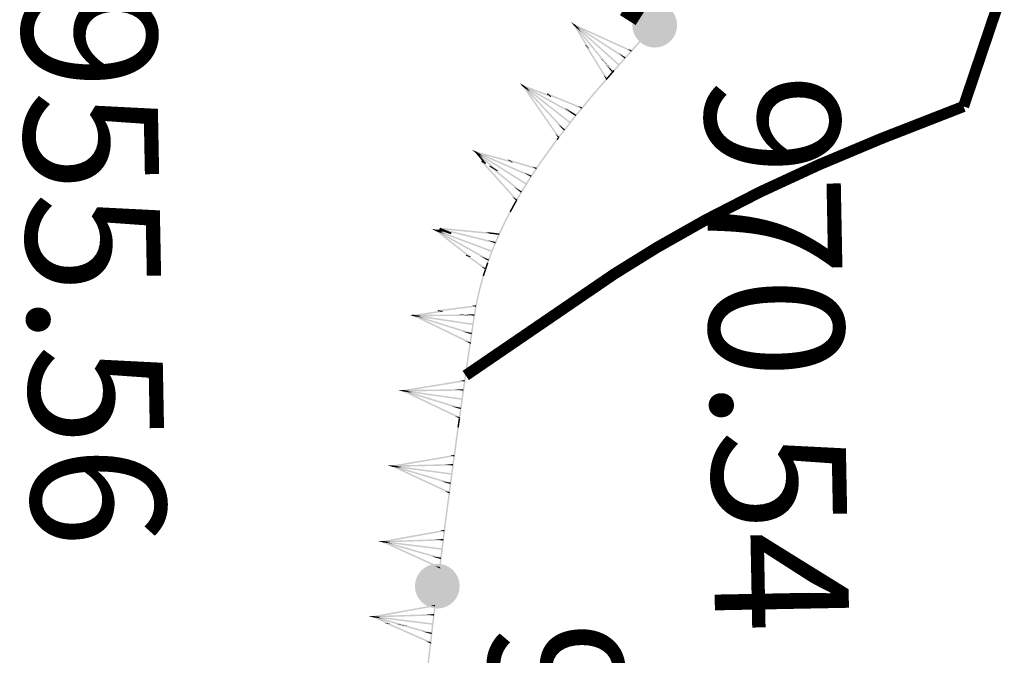
# Model space of a CAD drawing. Units: millimetres. Extents: x 0 to 500, y 0 to 700.
# Drawn here: x 344 to 357, y 579 to 588 of the extents above; entities that cross this region are included whole.
import ezdxf

# ---------------------------------------------------------------- set-up
doc = ezdxf.new("R2010")
doc.units = ezdxf.units.MM
doc.linetypes.add('Cплошная', pattern=[0])
doc.layers.add('рельеф', color=7, linetype='CONTINUOUS')
doc.layers.add('ситуация', color=7, linetype='CONTINUOUS')

# ---------------------------------------------------------------- blocks, each defined once
blk = doc.blocks.new('DRAFT_POINT')
at = {"layer": 'ситуация'}
blk.add_hatch(color=0, dxfattribs=at).paths.add_polyline_path([(0, -0.5, 1), (0, 0.5, 1)])

msp = doc.modelspace()

# ---------------------------------------------------------------- hatches: boundary and pattern name
at = {"layer": 'ситуация', "true_color": 0xc08000}
for points in [[(351.257325, 587.731169), (351.209103, 587.774268), (351.257334, 587.731183)], [(351.209103, 587.774268), (351.262756, 587.739566), (351.257334, 587.731183)], [(351.249588, 587.724833), (351.209103, 587.774268), (351.256183, 587.732212)], [(351.209103, 587.774268), (351.262756, 587.739566), (351.256183, 587.732212)], [(351.257325, 587.731169), (351.209103, 587.774268), (351.209169, 587.774188)], [(351.249588, 587.724833), (351.257325, 587.731169), (351.209169, 587.774188)], [(351.257325, 587.731169), (351.232332, 587.753517), (351.232359, 587.753472)], [(351.248739, 587.726042), (351.232332, 587.753517), (351.255111, 587.733168)], [(351.232332, 587.753517), (351.261464, 587.740273), (351.255111, 587.733168)], [(351.257325, 587.731169), (351.232332, 587.753517), (351.257332, 587.731184)], [(351.232332, 587.753517), (351.261464, 587.740273), (351.257332, 587.731184)], [(351.248739, 587.726042), (351.257325, 587.731169), (351.232359, 587.753472)], [(351.248739, 587.726042), (351.265911, 587.736297), (351.298672, 587.681437)], [(351.421694, 587.451515), (351.248739, 587.726042), (351.402373, 587.468775)], [(351.421694, 587.451515), (351.248739, 587.726042), (351.298672, 587.681437), (351.452305, 587.42417)], [(351.249588, 587.724833), (351.265062, 587.737506), (351.3459, 587.638797)], [(351.695713, 587.206731), (351.249588, 587.724833), (351.3459, 587.638797), (351.710731, 587.193315)], [(351.695713, 587.206731), (351.249588, 587.724833), (351.61442, 587.279352)], [(351.250663, 587.723712), (351.860603, 587.205664), (351.263987, 587.738627)], [(351.250663, 587.723712), (351.860603, 587.205664), (351.847279, 587.190749)], [(351.251894, 587.722773), (351.262756, 587.739566), (351.346186, 587.665038)], [(351.251894, 587.722773), (351.931785, 587.283031), (351.848356, 587.357559)], [(351.253186, 587.722066), (351.261464, 587.740273), (351.307986, 587.698714)], [(351.253186, 587.722066), (352.016081, 587.375241), (351.969559, 587.4168)], [(351.261464, 587.740273), (352.024359, 587.393448), (351.307986, 587.698714)], [(351.262756, 587.739566), (351.942647, 587.299824), (351.346186, 587.665038)], [(352.051863, 587.434777), (352.326229, 587.73755), (352.326715, 587.737109), (352.058404, 587.428849)], [(352.066684, 587.421347), (352.341049, 587.72412), (352.326715, 587.737109), (352.058404, 587.428849)], [(351.417035, 587.446223), (351.421694, 587.451515), (351.402373, 587.468775), (351.397467, 587.463204)], [(351.69726, 587.015273), (351.417035, 587.446223), (351.397467, 587.463204), (351.646693, 587.059157)], [(351.417035, 587.446223), (351.421694, 587.451515), (351.452305, 587.42417), (351.448035, 587.41932)], [(351.69726, 587.015273), (351.417035, 587.446223), (351.448035, 587.41932)], [(351.780493, 587.130997), (352.051815, 587.434724), (352.058399, 587.428843), (351.793151, 587.119689)], [(351.795408, 587.117672), (352.066731, 587.4214), (352.058399, 587.428843), (351.793151, 587.119689)], [(352.016081, 587.375241), (352.024359, 587.393448), (351.969559, 587.4168)], [(352.051815, 587.434724), (352.051863, 587.434777), (352.058404, 587.428849)], [(352.066731, 587.4214), (352.066684, 587.421347), (352.058404, 587.428849)], [(351.69454, 587.205398), (351.695713, 587.206731), (351.61442, 587.279352), (351.612212, 587.276844)], [(351.778322, 587.110877), (351.69454, 587.205398), (351.612212, 587.276844), (351.680785, 587.195522)], [(351.931785, 587.283031), (351.942647, 587.299824), (351.848356, 587.357559)], [(351.763032, 587.097984), (351.778322, 587.110877), (351.680785, 587.195522)], [(351.681196, 587.016578), (351.780398, 587.130889), (351.793217, 587.119764), (351.696302, 587.003469)], [(351.69454, 587.205398), (351.695713, 587.206731), (351.710731, 587.193315), (351.709749, 587.1922)], [(351.778322, 587.110877), (351.69454, 587.205398), (351.709749, 587.1922)], [(351.696302, 587.003469), (351.795503, 587.11778), (351.793217, 587.119764)], [(351.780398, 587.130889), (351.780493, 587.130997), (351.793151, 587.119689), (351.793217, 587.119764)], [(351.795503, 587.11778), (351.795408, 587.117672), (351.793151, 587.119689), (351.793217, 587.119764)], [(351.51516, 586.825253), (351.672277, 587.0063), (351.518781, 586.82211)], [(351.530266, 586.812144), (351.687382, 586.993191), (351.672277, 587.0063), (351.518781, 586.82211)], [(351.680238, 587.004774), (351.69726, 587.015273), (351.646693, 587.059157)], [(351.680238, 587.004774), (351.688749, 587.010024), (351.68779, 586.998219)], [(351.687382, 586.993191), (351.680238, 587.004774), (351.690047, 586.996261)], [(351.680238, 587.004774), (351.696302, 587.003469), (351.690047, 586.996261)], [(351.687382, 586.993191), (351.680238, 587.004774), (351.68779, 586.998219)], [(351.687382, 586.993191), (351.696302, 587.003469), (351.688749, 587.010024)], [(350.569078, 586.916796), (350.518118, 586.956619), (350.569086, 586.91681)], [(350.518118, 586.956619), (350.573943, 586.925533), (350.569086, 586.91681)], [(350.561776, 586.909963), (350.518118, 586.956619), (350.56787, 586.91776)], [(350.518118, 586.956619), (350.573943, 586.925533), (350.56787, 586.91776)], [(350.569078, 586.916796), (350.518118, 586.956619), (350.518189, 586.956543)], [(350.561776, 586.909963), (350.569078, 586.916796), (350.518189, 586.956543)], [(350.569078, 586.916796), (350.542665, 586.937446), (350.542695, 586.937403)], [(350.560849, 586.911113), (350.542665, 586.937446), (350.566737, 586.918644)], [(350.542665, 586.937446), (350.572607, 586.926153), (350.566737, 586.918644)], [(350.569078, 586.916796), (350.542665, 586.937446), (350.569084, 586.916811)], [(350.542665, 586.937446), (350.572607, 586.926153), (350.569084, 586.916811)], [(350.560849, 586.911113), (350.569078, 586.916796), (350.542695, 586.937403)], [(350.560849, 586.911113), (350.577307, 586.922478), (350.613616, 586.8699)], [(351.053648, 586.232693), (350.560849, 586.911113), (351.000881, 586.273906)], [(351.053648, 586.232693), (350.560849, 586.911113), (350.613616, 586.8699)], [(350.561776, 586.909963), (350.57638, 586.923629), (350.663555, 586.830469)], [(351.129664, 586.332355), (350.561776, 586.909963), (350.663555, 586.830469)], [(351.129664, 586.332355), (350.561776, 586.909963), (351.027886, 586.41185)], [(350.562923, 586.908915), (351.205713, 586.432238), (350.575234, 586.924677)], [(350.562923, 586.908915), (351.205713, 586.432238), (351.193402, 586.416476)], [(350.564213, 586.908059), (350.573943, 586.925533), (350.662108, 586.856671)], [(350.564213, 586.908059), (351.236563, 586.533662), (351.152769, 586.59911)], [(350.565549, 586.907439), (350.572607, 586.926153), (350.62177, 586.887754)], [(350.565549, 586.907439), (350.93773, 586.767068), (350.914395, 586.785294)], [(350.572607, 586.926153), (350.884806, 586.808404), (350.914395, 586.785294), (350.62177, 586.887754)], [(350.573943, 586.925533), (351.134461, 586.61341), (351.152769, 586.59911), (350.662108, 586.856671)], [(350.884806, 586.808404), (350.893858, 586.819643), (350.922744, 586.795662), (350.914395, 586.785294)], [(350.893858, 586.819643), (351.360263, 586.627679), (350.922744, 586.795662)], [(350.93773, 586.767068), (350.945526, 586.776749), (350.922744, 586.795662), (350.914395, 586.785294)], [(350.945526, 586.776749), (351.352651, 586.609184), (351.304653, 586.64903), (350.922744, 586.795662)], [(351.25891, 586.516586), (351.515019, 586.825086), (351.518708, 586.822023), (351.268769, 586.508401)], [(351.274299, 586.503811), (351.530408, 586.812311), (351.518708, 586.822023), (351.268769, 586.508401)], [(351.515019, 586.825086), (351.51516, 586.825253), (351.518781, 586.82211), (351.518708, 586.822023)], [(351.530408, 586.812311), (351.530266, 586.812144), (351.518781, 586.82211), (351.518708, 586.822023)], [(351.134461, 586.61341), (351.137594, 586.6173), (351.155468, 586.602461), (351.152769, 586.59911)], [(351.137594, 586.6173), (351.281997, 586.531157), (351.155468, 586.602461)], [(351.236563, 586.533662), (351.237276, 586.534546), (351.155468, 586.602461), (351.152769, 586.59911)], [(351.237276, 586.534546), (351.271751, 586.51398), (351.185676, 586.585438), (351.155468, 586.602461)], [(351.271751, 586.51398), (351.281997, 586.531157), (351.185676, 586.585438)], [(351.352651, 586.609184), (351.360263, 586.627679), (351.304653, 586.64903)], [(351.037538, 586.233166), (351.258723, 586.516354), (351.268822, 586.508467), (351.0533, 586.220855)], [(351.0533, 586.220855), (351.274485, 586.504043), (351.268822, 586.508467)], [(351.258723, 586.516354), (351.25891, 586.516586), (351.266604, 586.510198)], [(351.11506, 586.31869), (351.129664, 586.332355), (351.027886, 586.41185)], [(350.785832, 585.88664), (351.014556, 586.203731), (351.014935, 586.203457), (350.792553, 585.881792)], [(350.802053, 585.87494), (351.030777, 586.19203), (351.014935, 586.203457), (350.792553, 585.881792)], [(351.03719, 586.221328), (351.053648, 586.232693), (351.000881, 586.273906)], [(351.014556, 586.203731), (351.014785, 586.204036), (351.015154, 586.203749), (351.014935, 586.203457)], [(351.014785, 586.204036), (351.029161, 586.222441), (351.015154, 586.203749)], [(351.030777, 586.19203), (351.030548, 586.191725), (351.015154, 586.203749), (351.014935, 586.203457)], [(351.030548, 586.191725), (351.044923, 586.21013), (351.029161, 586.222441), (351.015154, 586.203749)], [(351.03719, 586.221328), (351.045419, 586.22701), (351.045071, 586.215172)], [(351.044923, 586.21013), (351.03719, 586.221328), (351.047425, 586.213334)], [(351.03719, 586.221328), (351.0533, 586.220855), (351.047425, 586.213334)], [(351.044923, 586.21013), (351.03719, 586.221328), (351.045071, 586.215172)], [(351.044923, 586.21013), (351.0533, 586.220855), (351.045419, 586.22701)], [(349.934538, 586.028496), (349.879915, 586.063125), (349.934544, 586.028511)], [(349.879915, 586.063125), (349.938522, 586.037669), (349.934544, 586.028511)], [(349.927942, 586.02098), (349.879915, 586.063125), (349.93324, 586.029338)], [(349.879915, 586.063125), (349.938522, 586.037669), (349.93324, 586.029338)], [(349.934538, 586.028496), (349.879915, 586.063125), (349.879993, 586.063056)], [(349.927942, 586.02098), (349.934538, 586.028496), (349.879993, 586.063056)], [(349.934538, 586.028496), (349.906225, 586.046454), (349.906259, 586.046414)], [(349.926906, 586.022034), (349.906225, 586.046454), (349.932026, 586.030106)], [(349.906225, 586.046454), (349.937131, 586.038154), (349.932026, 586.030106)], [(349.934538, 586.028496), (349.906225, 586.046454), (349.934542, 586.028512)], [(349.906225, 586.046454), (349.937131, 586.038154), (349.934542, 586.028512)], [(349.926906, 586.022034), (349.934538, 586.028496), (349.906259, 586.046414)], [(349.926906, 586.022034), (349.942169, 586.034959), (349.983463, 585.986199)], [(350.024649, 585.912049), (349.926906, 586.022034), (350.014724, 585.918338)], [(350.024649, 585.912049), (349.926906, 586.022034), (349.983463, 585.986199), (350.071281, 585.882503)], [(349.927942, 586.02098), (349.941133, 586.036013), (350.037031, 585.95186)], [(350.164883, 585.823196), (349.927942, 586.02098), (350.037031, 585.95186), (350.232406, 585.780413)], [(350.164883, 585.823196), (349.927942, 586.02098), (350.123316, 585.849533)], [(349.929185, 586.020049), (350.615661, 585.60877), (349.93989, 586.036944)], [(349.929185, 586.020049), (350.615661, 585.60877), (350.604957, 585.591875)], [(349.930554, 586.019324), (349.938522, 586.037669), (350.03302, 585.977794)], [(349.930554, 586.019324), (350.673227, 585.696739), (350.578728, 585.756614)], [(349.931944, 586.018838), (349.937131, 586.038154), (349.989826, 586.004767)], [(349.931944, 586.018838), (350.422926, 585.886993), (350.39096, 585.907247)], [(349.937131, 586.038154), (350.3662, 585.922935), (350.39096, 585.907247), (349.989826, 586.004767)], [(349.938522, 586.037669), (350.681195, 585.715084), (350.03302, 585.977794)], [(350.3662, 585.922935), (350.371557, 585.931152), (350.395902, 585.914828), (350.39096, 585.907247)], [(350.371557, 585.931152), (350.749074, 585.819221), (350.395902, 585.914828)], [(350.014858, 585.896102), (350.024649, 585.912049), (350.014724, 585.918338), (350.004759, 585.902107)], [(350.488328, 585.392757), (350.014858, 585.896102), (350.004759, 585.902107), (350.430803, 585.426964)], [(350.014858, 585.896102), (350.024649, 585.912049), (350.071281, 585.882503), (350.062307, 585.867886)], [(350.488328, 585.392757), (350.014858, 585.896102), (350.062307, 585.867886), (350.488351, 585.392743)], [(350.157549, 585.81125), (350.164883, 585.823196), (350.123316, 585.849533), (350.115254, 585.836401)], [(350.551384, 585.500974), (350.157549, 585.81125), (350.115254, 585.836401), (350.440382, 585.566981)], [(350.157549, 585.81125), (350.164883, 585.823196), (350.232406, 585.780413), (350.226255, 585.770394)], [(350.551384, 585.500974), (350.157549, 585.81125), (350.226255, 585.770394)], [(350.422926, 585.886993), (350.427333, 585.893754), (350.395902, 585.914828), (350.39096, 585.907247)], [(350.427333, 585.893754), (350.743389, 585.800045), (350.691576, 585.834786), (350.395902, 585.914828)], [(350.677931, 585.725726), (350.785637, 585.886359), (350.79252, 585.881744), (350.688027, 585.718957)], [(350.694543, 585.714588), (350.802249, 585.875221), (350.79252, 585.881744), (350.688027, 585.718957)], [(350.743389, 585.800045), (350.749074, 585.819221), (350.691576, 585.834786)], [(350.785637, 585.886359), (350.785832, 585.88664), (350.792553, 585.881792), (350.79252, 585.881744)], [(350.802249, 585.875221), (350.802053, 585.87494), (350.792553, 585.881792), (350.79252, 585.881744)], [(350.575028, 585.563325), (350.67779, 585.725509), (350.688057, 585.719004), (350.58854, 585.554764)], [(350.673227, 585.696739), (350.681195, 585.715084), (350.578728, 585.756614)], [(350.591923, 585.55262), (350.694684, 585.714804), (350.688057, 585.719004), (350.58854, 585.554764)], [(350.67779, 585.725509), (350.677931, 585.725726), (350.688027, 585.718957), (350.688057, 585.719004)], [(350.694684, 585.714804), (350.694543, 585.714588), (350.688027, 585.718957), (350.688057, 585.719004)], [(350.538622, 585.485574), (350.551384, 585.500974), (350.440382, 585.566981)], [(350.477444, 585.399229), (350.57488, 585.563084), (350.588628, 585.554908), (350.494469, 585.389105)], [(350.494635, 585.389006), (350.592071, 585.552861), (350.588628, 585.554908), (350.494469, 585.389105)], [(350.57488, 585.563084), (350.575028, 585.563325), (350.58854, 585.554764), (350.588628, 585.554908)], [(350.592071, 585.552861), (350.591923, 585.55262), (350.58854, 585.554764), (350.588628, 585.554908)], [(350.488369, 585.392828), (350.488328, 585.392757), (350.430803, 585.426964), (350.42982, 585.425251)], [(350.488608, 585.392589), (350.488369, 585.392828), (350.42982, 585.425251), (350.430035, 585.425025)], [(350.474134, 585.378786), (350.488608, 585.392589), (350.430035, 585.425025)], [(350.472622, 585.390532), (350.477291, 585.398962), (350.494619, 585.389366), (350.490119, 585.380843)], [(350.477291, 585.398962), (350.477444, 585.399229), (350.494469, 585.389105), (350.494619, 585.389366)], [(350.38556, 585.233318), (350.46603, 585.378627), (350.388466, 585.231709)], [(350.403056, 585.223629), (350.483526, 585.368938), (350.46603, 585.378627), (350.388466, 585.231709)], [(350.474134, 585.378786), (350.481371, 585.385687), (350.482882, 585.373941)], [(350.474134, 585.378786), (350.490119, 585.380843), (350.485496, 585.372494)], [(350.483526, 585.368938), (350.474134, 585.378786), (350.485496, 585.372494)], [(350.483526, 585.368938), (350.474134, 585.378786), (350.482882, 585.373941)], [(350.483526, 585.368938), (350.490119, 585.380843), (350.481371, 585.385687)], [(350.488369, 585.392828), (350.488328, 585.392757), (350.488351, 585.392743), (350.488393, 585.392815)], [(350.488608, 585.392589), (350.488369, 585.392828), (350.488393, 585.392815)], [(350.490119, 585.380843), (350.494788, 585.389273), (350.494619, 585.389366)], [(350.494788, 585.389273), (350.494635, 585.389006), (350.494469, 585.389105), (350.494619, 585.389366)], [(350.299758, 585.065471), (350.385404, 585.233025), (350.388362, 585.231513), (350.306067, 585.062246)], [(350.317567, 585.056368), (350.403213, 585.223922), (350.388362, 585.231513), (350.306067, 585.062246)], [(350.385404, 585.233025), (350.38556, 585.233318), (350.388466, 585.231709), (350.388362, 585.231513)], [(350.394308, 585.228473), (350.388466, 585.231709), (350.388362, 585.231513)], [(349.400239, 584.979537), (349.339672, 585.002218), (349.400243, 584.979553)], [(349.339672, 585.002218), (349.402256, 584.989332), (349.400243, 584.979553)], [(349.395326, 584.970827), (349.339672, 585.002218), (349.398797, 584.980094)], [(349.339672, 585.002218), (349.402256, 584.989332), (349.398797, 584.980094)], [(349.400239, 584.979537), (349.339672, 585.002218), (349.339762, 585.002167)], [(349.395326, 584.970827), (349.400239, 584.979537), (349.339762, 585.002167)], [(349.441935, 584.987231), (349.453386, 585.016038), (349.50805, 584.993013), (349.497488, 584.966444)], [(349.453386, 585.016038), (350.076152, 584.955922), (350.087895, 584.950976), (349.50805, 584.993013)], [(349.477996, 584.973737), (349.48887, 585.001092), (349.582122, 584.961813), (349.572766, 584.938276)], [(349.48887, 585.001092), (350.199615, 584.824404), (349.582122, 584.961813)], [(350.220422, 584.895569), (350.299601, 585.065151), (350.306022, 585.062153), (350.230234, 584.890987)], [(350.238544, 584.887107), (350.317724, 585.056689), (350.306022, 585.062153), (350.230234, 584.890987)], [(350.299601, 585.065151), (350.299758, 585.065471), (350.306067, 585.062246), (350.306022, 585.062153)], [(350.317724, 585.056689), (350.317567, 585.056368), (350.306067, 585.062246), (350.306022, 585.062153)], [(349.400239, 584.979537), (349.368844, 584.991301), (349.368885, 584.991269)], [(349.394097, 584.971646), (349.368844, 584.991301), (349.397451, 584.980597)], [(349.368844, 584.991301), (349.400795, 584.989522), (349.397451, 584.980597)], [(349.400239, 584.979537), (349.368844, 584.991301), (349.40024, 584.979554)], [(349.368844, 584.991301), (349.400795, 584.989522), (349.40024, 584.979554)], [(349.394097, 584.971646), (349.400239, 584.979537), (349.368885, 584.991269)], [(349.394097, 584.971646), (349.406382, 584.987429), (349.456805, 584.948181)], [(349.843882, 584.63847), (349.394097, 584.971646), (349.802022, 584.654133)], [(349.843882, 584.63847), (349.394097, 584.971646), (349.456805, 584.948181), (349.86473, 584.630669)], [(349.395326, 584.970827), (349.405152, 584.988247), (349.51628, 584.925568)], [(350.110466, 584.59043), (349.395326, 584.970827), (349.51628, 584.925568)], [(350.110466, 584.59043), (349.395326, 584.970827), (349.989513, 584.635689)], [(349.396735, 584.970171), (350.153008, 584.70854), (349.403744, 584.988903)], [(349.396735, 584.970171), (350.153008, 584.70854), (350.145999, 584.689808)], [(349.398223, 584.969742), (349.402256, 584.989332), (349.507032, 584.950126)], [(349.398223, 584.969742), (349.599336, 584.928334), (349.572766, 584.938276)], [(349.399683, 584.969553), (349.400795, 584.989522), (349.459221, 584.96766)], [(349.399683, 584.969553), (349.50483, 584.963697), (349.497488, 584.966444)], [(349.400795, 584.989522), (349.441935, 584.987231), (349.497488, 584.966444), (349.459221, 584.96766)], [(349.402256, 584.989332), (349.477996, 584.973737), (349.572766, 584.938276), (349.507032, 584.950126)], [(349.50483, 584.963697), (349.515274, 584.98997), (349.50805, 584.993013), (349.497488, 584.966444)], [(349.515274, 584.98997), (350.13804, 584.929854), (350.087895, 584.950976), (349.50805, 584.993013)], [(349.599336, 584.928334), (349.608266, 584.950801), (349.582122, 584.961813), (349.572766, 584.938276)], [(349.608266, 584.950801), (350.19479, 584.804995), (350.091692, 584.84842), (349.582122, 584.961813)], [(350.076152, 584.955922), (350.078729, 584.961727), (350.090274, 584.956336), (350.087895, 584.950976)], [(350.078729, 584.961727), (350.248352, 584.93879), (350.090274, 584.956336)], [(350.13804, 584.929854), (350.139577, 584.933316), (350.090274, 584.956336), (350.087895, 584.950976)], [(350.139577, 584.933316), (350.245672, 584.91897), (350.189148, 584.945361), (350.090274, 584.956336)], [(350.147933, 584.72349), (350.220267, 584.89522), (350.230247, 584.891016), (350.161348, 584.71784)], [(350.166366, 584.715727), (350.238699, 584.887456), (350.230247, 584.891016), (350.161348, 584.71784)], [(350.245672, 584.91897), (350.248352, 584.93879), (350.189148, 584.945361)], [(350.220267, 584.89522), (350.220422, 584.895569), (350.230234, 584.890987), (350.230247, 584.891016)], [(350.238699, 584.887456), (350.238544, 584.887107), (350.230234, 584.890987), (350.230247, 584.891016)], [(350.19479, 584.804995), (350.199615, 584.824404), (350.091692, 584.84842)], [(349.840126, 584.627736), (349.843882, 584.63847), (349.802022, 584.654133), (349.797633, 584.641588)], [(350.071047, 584.471569), (349.840126, 584.627736), (349.797633, 584.641588), (350.00739, 584.492321)], [(349.840126, 584.627736), (349.843882, 584.63847), (349.86473, 584.630669), (349.861289, 584.620837)], [(350.071047, 584.471569), (349.840126, 584.627736), (349.861289, 584.620837)], [(350.100641, 584.573009), (350.110466, 584.59043), (349.989513, 584.635689)], [(350.082677, 584.549117), (350.147784, 584.723113), (350.161416, 584.718012), (350.099789, 584.542714)], [(350.101409, 584.542108), (350.166515, 584.716104), (350.161416, 584.718012), (350.099789, 584.542714)], [(350.147784, 584.723113), (350.147933, 584.72349), (350.161348, 584.71784), (350.161416, 584.718012)], [(350.166515, 584.716104), (350.166366, 584.715727), (350.161348, 584.71784), (350.161416, 584.718012)], [(350.059451, 584.455274), (350.071047, 584.471569), (350.00739, 584.492321)], [(350.055741, 584.466521), (350.082535, 584.548712), (350.099907, 584.543049), (350.074757, 584.460322)], [(350.074757, 584.460322), (350.10155, 584.542513), (350.099907, 584.543049)], [(350.082535, 584.548712), (350.082677, 584.549117), (350.099789, 584.542714), (350.099907, 584.543049)], [(350.10155, 584.542513), (350.101409, 584.542108), (350.099789, 584.542714), (350.099907, 584.543049)], [(349.975393, 584.193009), (350.024905, 584.371897), (350.026552, 584.371441), (349.980618, 584.191563)], [(349.994668, 584.187674), (350.044181, 584.366562), (350.026552, 584.371441), (349.980618, 584.191563)], [(350.024905, 584.371897), (350.025035, 584.372329), (350.02666, 584.371799), (350.026552, 584.371441)], [(350.025035, 584.372329), (350.051523, 584.453582), (350.02666, 584.371799)], [(350.044181, 584.366562), (350.044051, 584.36613), (350.02666, 584.371799), (350.026552, 584.371441)], [(350.044051, 584.36613), (350.070539, 584.447383), (350.051523, 584.453582), (350.02666, 584.371799)], [(350.059451, 584.455274), (350.065249, 584.463421), (350.068959, 584.452174)], [(350.059451, 584.455274), (350.074757, 584.460322), (350.071799, 584.451248)], [(350.070539, 584.447383), (350.059451, 584.455274), (350.071799, 584.451248)], [(350.070539, 584.447383), (350.059451, 584.455274), (350.068959, 584.452174)], [(350.070539, 584.447383), (350.074757, 584.460322), (350.065249, 584.463421)], [(349.934133, 584.011039), (349.975278, 584.192552), (349.980565, 584.191353), (349.943051, 584.009017)], [(349.953638, 584.006617), (349.994783, 584.188131), (349.980565, 584.191353), (349.943051, 584.009017)], [(349.975278, 584.192552), (349.975393, 584.193009), (349.980618, 584.191563), (349.980565, 584.191353)], [(349.994783, 584.188131), (349.994668, 584.187674), (349.980618, 584.191563), (349.980565, 584.191353)], [(349.422963, 583.910465), (349.935193, 583.976586), (349.460828, 583.903808)], [(349.489102, 583.898836), (349.937753, 583.956751), (349.876314, 583.967553), (349.460828, 583.903808)], [(349.937753, 583.956751), (349.935193, 583.976586), (349.876314, 583.967553)], [(349.90164, 583.826302), (349.934036, 584.01056), (349.943042, 584.008976), (349.914331, 583.824071)], [(349.921338, 583.822839), (349.953735, 584.007096), (349.943042, 584.008976), (349.914331, 583.824071)], [(349.934036, 584.01056), (349.934133, 584.011039), (349.943051, 584.009017), (349.943042, 584.008976)], [(349.953735, 584.007096), (349.953638, 584.006617), (349.943051, 584.009017), (349.943042, 584.008976)], [(349.040731, 583.847616), (349.104626, 583.848086), (349.1047, 583.838102)], [(349.040731, 583.847616), (349.104626, 583.848086), (349.103173, 583.83833)], [(349.1047, 583.838086), (349.040731, 583.847616), (349.1047, 583.838102)], [(349.101715, 583.828542), (349.040731, 583.847616), (349.103173, 583.83833)], [(349.1047, 583.838086), (349.040731, 583.847616), (349.04083, 583.847585)], [(349.101715, 583.828542), (349.1047, 583.838086), (349.04083, 583.847585)], [(349.07154, 583.843034), (349.103158, 583.847967), (349.101752, 583.83854)], [(349.07154, 583.843034), (349.103158, 583.847967), (349.104697, 583.838102)], [(349.1047, 583.838086), (349.07154, 583.843034), (349.071587, 583.843011)], [(349.100341, 583.829086), (349.07154, 583.843034), (349.101752, 583.83854)], [(349.1047, 583.838086), (349.07154, 583.843034), (349.104697, 583.838102)], [(349.100341, 583.829086), (349.1047, 583.838086), (349.071587, 583.843011)], [(349.100341, 583.829086), (349.109058, 583.847087), (349.166567, 583.819237)], [(349.863519, 583.481718), (349.100341, 583.829086), (349.797293, 583.491568)], [(349.863519, 583.481718), (349.100341, 583.829086), (349.166567, 583.819237)], [(349.101715, 583.828542), (349.107685, 583.84763), (349.229454, 583.809544)], [(349.880534, 583.605902), (349.101715, 583.828542), (349.229454, 583.809544)], [(349.880534, 583.605902), (349.101715, 583.828542), (349.752794, 583.6249)], [(349.103158, 583.847967), (349.420866, 583.897538), (349.458893, 583.891882), (349.164861, 583.83879)], [(349.106241, 583.828206), (349.103158, 583.847967), (349.164861, 583.83879)], [(349.103229, 583.828195), (349.897468, 583.730293), (349.106171, 583.847978)], [(349.103229, 583.828195), (349.897468, 583.730293), (349.894525, 583.710511)], [(349.104626, 583.848086), (349.722799, 583.852633), (349.748971, 583.848741), (349.21528, 583.831629)], [(349.104773, 583.828086), (349.104626, 583.848086), (349.21528, 583.831629)], [(349.104773, 583.828086), (349.850945, 583.833575), (349.748971, 583.848741)], [(349.106241, 583.828206), (349.487288, 583.887659), (349.458893, 583.891882)], [(349.420866, 583.897538), (349.422963, 583.910465), (349.460828, 583.903808), (349.458893, 583.891882)], [(349.487288, 583.887659), (349.489102, 583.898836), (349.460828, 583.903808), (349.458893, 583.891882)], [(349.722799, 583.852633), (349.723605, 583.857605), (349.749666, 583.853023), (349.748971, 583.848741)], [(349.723605, 583.857605), (349.915088, 583.853957), (349.749666, 583.853023)], [(349.850945, 583.833575), (349.851204, 583.83517), (349.749666, 583.853023), (349.748971, 583.848741)], [(349.851204, 583.83517), (349.914707, 583.83396), (349.804527, 583.853333), (349.749666, 583.853023)], [(349.914707, 583.83396), (349.915088, 583.853957), (349.804527, 583.853333)], [(349.849269, 583.474189), (349.901597, 583.826042), (349.914343, 583.824146), (349.869052, 583.471247)], [(349.869052, 583.471247), (349.92138, 583.8231), (349.914343, 583.824146)], [(349.901597, 583.826042), (349.90164, 583.826302), (349.911489, 583.824571)], [(349.874563, 583.586814), (349.880534, 583.605902), (349.752794, 583.6249)], [(349.854801, 583.463718), (349.863519, 583.481718), (349.797293, 583.491568)], [(349.817461, 583.260314), (349.847267, 583.460728), (349.821469, 583.259718)], [(349.837243, 583.257372), (349.86705, 583.457786), (349.847267, 583.460728), (349.821469, 583.259718)], [(349.854801, 583.463718), (349.85916, 583.472718), (349.864693, 583.462247)], [(349.854801, 583.463718), (349.869052, 583.471247), (349.867648, 583.461807)], [(349.86705, 583.457786), (349.854801, 583.463718), (349.867648, 583.461807)], [(349.86705, 583.457786), (349.854801, 583.463718), (349.864693, 583.462247)], [(349.86705, 583.457786), (349.869052, 583.471247), (349.85916, 583.472718)], [(349.704775, 582.470876), (349.817452, 583.260256), (349.821464, 583.259683), (349.724574, 582.46805)], [(349.724574, 582.46805), (349.837252, 583.25743), (349.821464, 583.259683)], [(349.817452, 583.260256), (349.817461, 583.260314), (349.821469, 583.259718), (349.821464, 583.259683)], [(349.837252, 583.25743), (349.837243, 583.257372), (349.821469, 583.259718), (349.821464, 583.259683)], [(348.956488, 582.840277), (349.78373, 582.974317), (349.018243, 582.831462)], [(348.959687, 582.820534), (349.786929, 582.954574), (349.725173, 582.963389)], [(349.786929, 582.954574), (349.78373, 582.974317), (349.725173, 582.963389)], [(348.894064, 582.839561), (348.957955, 582.840405), (348.958087, 582.830422)], [(348.894064, 582.839561), (348.957955, 582.840405), (348.956559, 582.83064)], [(348.958087, 582.830406), (348.894064, 582.839561), (348.958087, 582.830422)], [(348.955158, 582.820844), (348.894064, 582.839561), (348.956559, 582.83064)], [(348.958087, 582.830406), (348.894064, 582.839561), (348.894163, 582.83953)], [(348.955158, 582.820844), (348.958087, 582.830406), (348.894163, 582.83953)], [(348.924899, 582.835159), (348.956488, 582.840277), (348.955137, 582.830843)], [(348.924899, 582.835159), (348.956488, 582.840277), (348.958085, 582.830422)], [(348.958087, 582.830406), (348.924899, 582.835159), (348.924946, 582.835136)], [(348.953781, 582.82138), (348.924899, 582.835159), (348.955137, 582.830843)], [(348.958087, 582.830406), (348.924899, 582.835159), (348.958085, 582.830422)], [(348.953781, 582.82138), (348.958087, 582.830406), (348.924946, 582.835136)], [(348.953781, 582.82138), (348.962393, 582.839432), (349.020063, 582.811919)], [(349.71898, 582.478489), (348.953781, 582.82138), (349.652698, 582.48795)], [(349.71898, 582.478489), (348.953781, 582.82138), (349.020063, 582.811919)], [(348.955158, 582.820844), (348.961016, 582.839967), (349.083006, 582.802595)], [(349.735267, 582.60277), (348.955158, 582.820844), (349.083006, 582.802595)], [(349.735267, 582.60277), (348.955158, 582.820844), (349.607419, 582.62102)], [(348.959687, 582.820534), (348.956488, 582.840277), (349.018243, 582.831462)], [(348.956674, 582.820506), (349.751473, 582.727258), (348.9595, 582.840306)], [(348.956674, 582.820506), (349.751473, 582.727258), (349.748646, 582.707459)], [(348.957955, 582.840405), (349.767591, 582.851103), (349.068703, 582.824597)], [(348.958219, 582.820407), (348.957955, 582.840405), (349.068703, 582.824597)], [(348.958219, 582.820407), (349.767855, 582.831105), (349.657107, 582.846913)], [(349.767855, 582.831105), (349.767591, 582.851103), (349.657107, 582.846913)], [(349.729409, 582.583647), (349.735267, 582.60277), (349.607419, 582.62102)], [(349.710369, 582.460437), (349.71898, 582.478489), (349.652698, 582.48795)], [(349.686101, 582.340054), (349.702852, 582.457404), (349.688448, 582.339719)], [(349.705901, 582.337228), (349.722651, 582.454578), (349.702852, 582.457404), (349.688448, 582.339719)], [(349.710369, 582.460437), (349.714675, 582.469463), (349.720269, 582.459024)], [(349.710369, 582.460437), (349.724574, 582.46805), (349.723226, 582.458602)], [(349.722651, 582.454578), (349.710369, 582.460437), (349.723226, 582.458602)], [(349.722651, 582.454578), (349.710369, 582.460437), (349.720269, 582.459024)], [(349.722651, 582.454578), (349.724574, 582.46805), (349.714675, 582.469463)], [(349.568711, 581.466362), (349.68609, 582.339973), (349.688439, 582.339657), (349.588533, 581.463699)], [(349.588533, 581.463699), (349.705912, 582.33731), (349.688439, 582.339657)], [(349.68609, 582.339973), (349.686101, 582.340054), (349.688448, 582.339719), (349.688439, 582.339657)], [(349.705912, 582.33731), (349.705901, 582.337228), (349.688448, 582.339719), (349.688439, 582.339657)], [(348.817412, 581.829598), (349.643523, 581.970436), (348.879237, 581.821291)], [(349.646885, 581.95072), (349.643523, 581.970436), (349.585059, 581.959027)], [(348.818878, 581.829737), (349.628399, 581.847093), (348.929752, 581.81484)], [(348.819307, 581.809742), (349.628827, 581.827097), (349.517953, 581.841994)], [(348.820773, 581.809882), (349.646885, 581.95072), (349.585059, 581.959027)], [(349.628827, 581.827097), (349.628399, 581.847093), (349.517953, 581.841994)], [(348.754996, 581.828368), (348.818878, 581.829737), (348.819092, 581.819756)], [(348.754996, 581.828368), (348.818878, 581.829737), (348.817562, 581.819961)], [(348.819092, 581.81974), (348.754996, 581.828368), (348.819092, 581.819756)], [(348.816242, 581.810154), (348.754996, 581.828368), (348.817562, 581.819961)], [(348.819092, 581.81974), (348.754996, 581.828368), (348.755095, 581.828338)], [(348.816242, 581.810154), (348.819092, 581.81974), (348.755095, 581.828338)], [(348.785866, 581.82422), (348.817412, 581.829598), (348.816138, 581.820152)], [(348.785866, 581.82422), (348.817412, 581.829598), (348.819089, 581.819756)], [(348.819092, 581.81974), (348.785866, 581.82422), (348.785913, 581.824198)], [(348.814861, 581.810679), (348.785866, 581.82422), (348.816138, 581.820152)], [(348.819092, 581.81974), (348.785866, 581.82422), (348.819089, 581.819756)], [(348.814861, 581.810679), (348.819092, 581.81974), (348.785913, 581.824198)], [(348.814861, 581.810679), (348.823324, 581.8288), (348.881218, 581.801763)], [(349.582854, 581.474091), (348.814861, 581.810679), (349.516496, 581.483007)], [(349.582854, 581.474091), (348.814861, 581.810679), (348.881218, 581.801763)], [(348.816242, 581.810154), (348.821943, 581.829325), (348.944236, 581.792957)], [(349.598118, 581.598503), (348.816242, 581.810154), (348.944236, 581.792957)], [(349.598118, 581.598503), (348.816242, 581.810154), (349.470124, 581.6157)], [(348.820773, 581.809882), (348.817412, 581.829598), (348.879237, 581.821291)], [(348.817761, 581.809828), (349.613299, 581.72312), (348.820424, 581.829651)], [(348.817761, 581.809828), (349.613299, 581.72312), (349.610636, 581.703297)], [(348.819307, 581.809742), (348.818878, 581.829737), (348.929752, 581.81484)], [(349.592417, 581.579332), (349.598118, 581.598503), (349.470124, 581.6157)], [(349.574391, 581.45597), (349.582854, 581.474091), (349.516496, 581.483007)], [(349.521738, 581.116756), (349.566899, 581.452875), (349.52846, 581.115853)], [(349.54156, 581.114093), (349.586721, 581.450211), (349.566899, 581.452875), (349.52846, 581.115853)], [(349.574391, 581.45597), (349.578622, 581.465031), (349.584302, 581.454638)], [(349.574391, 581.45597), (349.588533, 581.463699), (349.587262, 581.45424)], [(349.586721, 581.450211), (349.574391, 581.45597), (349.587262, 581.45424)], [(349.586721, 581.450211), (349.574391, 581.45597), (349.584302, 581.454638)], [(349.586721, 581.450211), (349.588533, 581.463699), (349.578622, 581.465031)], [(349.440284, 580.460833), (349.521725, 581.116657), (349.528456, 581.115821), (349.460132, 580.458368)], [(349.460132, 580.458368), (349.541573, 581.114192), (349.528456, 581.115821)], [(349.521725, 581.116657), (349.521738, 581.116756), (349.52846, 581.115853), (349.528456, 581.115821)], [(349.541573, 581.114192), (349.54156, 581.114093), (349.52846, 581.115853), (349.528456, 581.115821)], [(348.685385, 580.816529), (349.510046, 580.96563), (348.747291, 580.808841)], [(348.688944, 580.796847), (349.513604, 580.945949), (349.451698, 580.953636)], [(349.513604, 580.945949), (349.510046, 580.96563), (349.451698, 580.953636)], [(348.622985, 580.814674), (348.68685, 580.816683), (348.687164, 580.806704)], [(348.622985, 580.814674), (348.68685, 580.816683), (348.685632, 580.806895)], [(348.687165, 580.806688), (348.622985, 580.814674), (348.687164, 580.806704)], [(348.68441, 580.797075), (348.622985, 580.814674), (348.685632, 580.806895)], [(348.687165, 580.806688), (348.622985, 580.814674), (348.623085, 580.814646)], [(348.68441, 580.797075), (348.687165, 580.806688), (348.623085, 580.814646)], [(348.653895, 580.810835), (348.685385, 580.816529), (348.684207, 580.807071)], [(348.653895, 580.810835), (348.685385, 580.816529), (348.687162, 580.806704)], [(348.687165, 580.806688), (348.653895, 580.810835), (348.653943, 580.810814)], [(348.683024, 580.797585), (348.653895, 580.810835), (348.684207, 580.807071)], [(348.687165, 580.806688), (348.653895, 580.810835), (348.687162, 580.806704)], [(348.683024, 580.797585), (348.687165, 580.806688), (348.653943, 580.810814)], [(348.683024, 580.797585), (348.691305, 580.815791), (348.749468, 580.789334)], [(349.454348, 580.468703), (348.683024, 580.797585), (349.387905, 580.476954)], [(349.454348, 580.468703), (348.683024, 580.797585), (348.749468, 580.789334)], [(348.68441, 580.797075), (348.689919, 580.816301), (348.81257, 580.78116)], [(349.468366, 580.593261), (348.68441, 580.797075), (348.81257, 580.78116)], [(349.468366, 580.593261), (348.68441, 580.797075), (349.340207, 580.609176)], [(348.688944, 580.796847), (348.685385, 580.816529), (348.747291, 580.808841)], [(348.685932, 580.796764), (349.482299, 580.718024), (348.688397, 580.816612)], [(348.685932, 580.796764), (349.482299, 580.718024), (349.479834, 580.698176)], [(348.68685, 580.816683), (349.496157, 580.842143), (348.797868, 580.802897)], [(348.687479, 580.796693), (348.68685, 580.816683), (348.797868, 580.802897)], [(348.687479, 580.796693), (349.496786, 580.822152), (349.385768, 580.835938)], [(349.496786, 580.822152), (349.496157, 580.842143), (349.385768, 580.835938)], [(349.462858, 580.574035), (349.468366, 580.593261), (349.340207, 580.609176)], [(349.338585, 579.641883), (349.438607, 580.447328), (349.354694, 579.639882)], [(349.358433, 579.639418), (349.458455, 580.444863), (349.438607, 580.447328), (349.354694, 579.639882)], [(349.446067, 580.450498), (349.454348, 580.468703), (349.387905, 580.476954)], [(349.446067, 580.450498), (349.450208, 580.459601), (349.455991, 580.449266)], [(349.446067, 580.450498), (349.460132, 580.458368), (349.458956, 580.448897)], [(349.458455, 580.444863), (349.446067, 580.450498), (349.458956, 580.448897)], [(349.458455, 580.444863), (349.446067, 580.450498), (349.455991, 580.449266)], [(349.458455, 580.444863), (349.460132, 580.458368), (349.450208, 580.459601)], [(348.560473, 579.810646), (349.385134, 579.959748), (348.622379, 579.802959)], [(348.564032, 579.790965), (349.388692, 579.940066), (349.326786, 579.947754)], [(349.388692, 579.940066), (349.385134, 579.959748), (349.326786, 579.947754)], [(348.498073, 579.808792), (348.561938, 579.810801), (348.562252, 579.800822)], [(348.498073, 579.808792), (348.561938, 579.810801), (348.56072, 579.801012)], [(348.562253, 579.800805), (348.498073, 579.808792), (348.562252, 579.800822)], [(348.559498, 579.791192), (348.498073, 579.808792), (348.56072, 579.801012)], [(348.562253, 579.800805), (348.498073, 579.808792), (348.498173, 579.808763)], [(348.559498, 579.791192), (348.562253, 579.800805), (348.498173, 579.808763)], [(348.528983, 579.804953), (348.560473, 579.810646), (348.559295, 579.801188)], [(348.528983, 579.804953), (348.560473, 579.810646), (348.56225, 579.800822)], [(348.562253, 579.800805), (348.528983, 579.804953), (348.529031, 579.804931)], [(348.558112, 579.791703), (348.528983, 579.804953), (348.559295, 579.801188)], [(348.562253, 579.800805), (348.528983, 579.804953), (348.56225, 579.800822)], [(348.558112, 579.791703), (348.562253, 579.800805), (348.529031, 579.804931)], [(348.558112, 579.791703), (348.566393, 579.809908), (348.624556, 579.783452)], [(348.733157, 579.717066), (348.558112, 579.791703), (348.718079, 579.718938)], [(348.733157, 579.717066), (348.558112, 579.791703), (348.624556, 579.783452), (348.784522, 579.710687)], [(348.559498, 579.791192), (348.565007, 579.810419), (348.687658, 579.775277)], [(348.946548, 579.690567), (348.559498, 579.791192), (348.687658, 579.775277), (349.011433, 579.682509)], [(348.946548, 579.690567), (348.559498, 579.791192), (348.883274, 579.698424)], [(348.564032, 579.790965), (348.560473, 579.810646), (348.622379, 579.802959)], [(348.56102, 579.790881), (349.357387, 579.712141), (348.563485, 579.810729)], [(348.56102, 579.790881), (349.357387, 579.712141), (349.354922, 579.692294)], [(348.561938, 579.810801), (349.371245, 579.83626), (348.672956, 579.797014)], [(348.562567, 579.79081), (348.561938, 579.810801), (348.672956, 579.797014)], [(348.562567, 579.79081), (349.371873, 579.816269), (349.260856, 579.830056)], [(348.732523, 579.711772), (348.733157, 579.717066), (348.718079, 579.718938), (348.717429, 579.713515)], [(349.371873, 579.816269), (349.371245, 579.83626), (349.260856, 579.830056)], [(349.330966, 579.462663), (348.732523, 579.711772), (348.717429, 579.713515), (349.264454, 579.470343)], [(348.732523, 579.711772), (348.733157, 579.717066), (348.784522, 579.710687), (348.783941, 579.705835)], [(349.330966, 579.462663), (348.732523, 579.711772), (348.783941, 579.705835)], [(348.946134, 579.687109), (348.946548, 579.690567), (348.883274, 579.698424), (348.882794, 579.694422)], [(349.343913, 579.587337), (348.946134, 579.687109), (348.882794, 579.694422), (349.215621, 579.60215)], [(348.946134, 579.687109), (348.946548, 579.690567), (349.011433, 579.682509), (349.011086, 579.679609)], [(349.343913, 579.587337), (348.946134, 579.687109), (349.011086, 579.679609)], [(349.338569, 579.568064), (349.343913, 579.587337), (349.215621, 579.60215)], [(349.31697, 579.454672), (349.338575, 579.641798), (349.354701, 579.639936), (349.336838, 579.452378)], [(349.336838, 579.452378), (349.358443, 579.639504), (349.354701, 579.639936)], [(349.338575, 579.641798), (349.338585, 579.641883), (349.348509, 579.640651)], [(349.322842, 579.444387), (349.330966, 579.462663), (349.264454, 579.470343)], [(349.244401, 578.826157), (349.315409, 579.441153), (349.256702, 578.824737)], [(349.26427, 578.823863), (349.335277, 579.438859), (349.315409, 579.441153), (349.256702, 578.824737)], [(349.322842, 579.444387), (349.326904, 579.453525), (349.332776, 579.44324)], [(349.322842, 579.444387), (349.336838, 579.452378), (349.335743, 579.442898)], [(349.335277, 579.438859), (349.322842, 579.444387), (349.335743, 579.442898)], [(349.335277, 579.438859), (349.322842, 579.444387), (349.332776, 579.44324)], [(349.335277, 579.438859), (349.336838, 579.452378), (349.326904, 579.453525)]]:
    msp.add_hatch(color=42, dxfattribs=at).paths.add_polyline_path(points)

# ---------------------------------------------------------------- linework, layer by layer
at = {"layer": 'рельеф', "color": 32, "linetype": 'Cплошная', "true_color": 0xa55200, "flags": 128}
for points, const_width in [([(377.094282, 616.261033), (375.174248, 613.049827), (374.269238, 611.571151), (373.226222, 609.936754), (372.187864, 608.388999), (371.055425, 606.790847), (369.912939, 605.271363), (368.75997, 603.829971), (367.597292, 602.467657), (366.623245, 601.39444), (365.566966, 600.289708), (364.425665, 599.150525), (363.196114, 597.97368), (361.676656, 596.576585), (360.010285, 595.100872), (358.310692, 593.640426), (355.116386, 590.944649), (353.716743, 589.717188), (353.013812, 589.060714), (352.51395, 588.549759), (352.231842, 588.209021), (351.972232, 587.798909)], 0.25), ([(378.537868, 616.293141), (375.818432, 611.754672), (374.082548, 608.969689), (373.164179, 607.558591), (372.268198, 606.228267), (371.392924, 604.976227), (370.538373, 603.80251), (369.598396, 602.571413), (368.685499, 601.441089), (367.737599, 600.336621), (366.71874, 599.215181), (365.722018, 598.170828), (364.624988, 597.067822), (361.371761, 593.933065), (360.477244, 593.051721), (359.648728, 592.185638), (358.967686, 591.400166), (358.515288, 590.82297), (358.108762, 590.251454), (357.748214, 589.685781), (357.433189, 589.125242), (357.185099, 588.617883), (356.970318, 588.105943), (356.474687, 586.64116)], 0.15), ([(356.474687, 586.64116), (355.374807, 586.212149), (354.537467, 585.860568), (353.75397, 585.498506), (353.024356, 585.124546), (352.364325, 584.751477), (351.791, 584.395706), (349.798093, 583.034814)], 0.15)]:
    msp.add_lwpolyline(points, dxfattribs=dict(at, const_width=const_width))

# ---------------------------------------------------------------- block references
at = {"layer": 'рельеф', "color": 7, "xscale": 0.6, "yscale": 0.6, "rotation": 360}
for p in [(352.333639, 587.730835), (349.417355, 580.210705)]:
    msp.add_blockref('DRAFT_POINT', p, dxfattribs=at)

# ---------------------------------------------------------------- texts
at = {"layer": 'рельеф', "color": 7, "char_height": 1.797823, "attachment_point": 4, "rotation": 271.1035105}
for s, insert in [('{\\fArial|c1|b0|i1;\\l\\C0\\H1.798;955.56}', (344.73959, 588.222658)), ('{\\fArial|c1|b0|i1;\\l\\C0\\H1.798;970.54}', (353.90131, 587.074552)), ('{\\fArial|c1|b0|i1;\\l\\C0\\H1.798;971.24}', (350.996182, 579.7334))]:
    msp.add_mtext(s, dxfattribs=dict(at, insert=insert))

doc.saveas('drawing.dxf')
